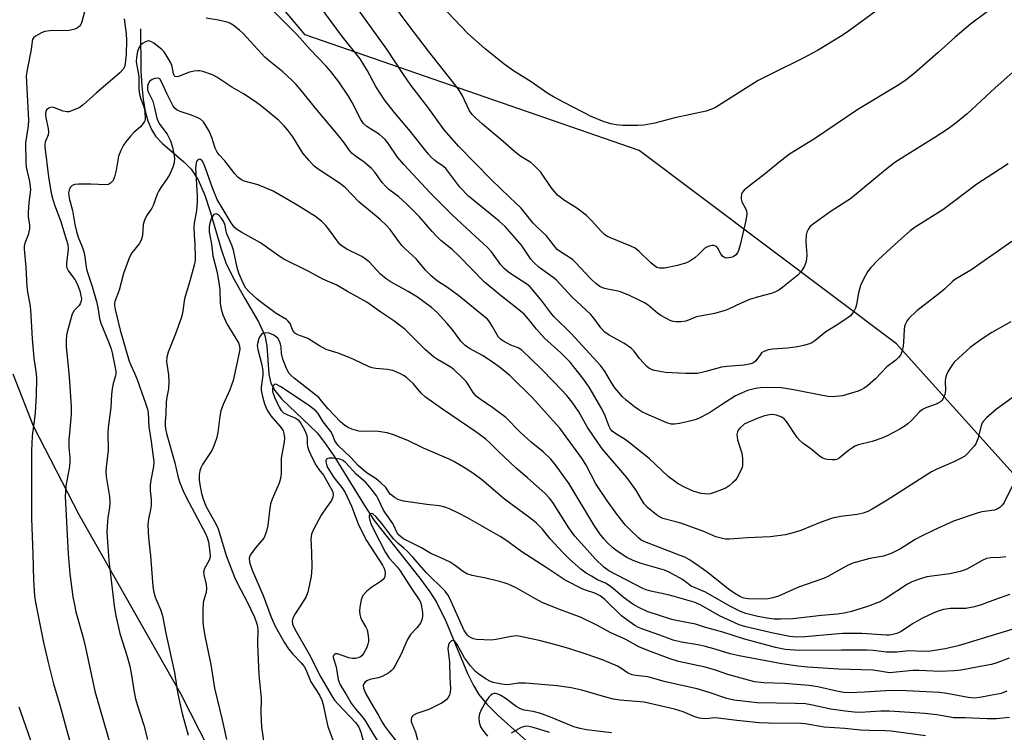
# Model space of a CAD drawing. Units: inches. Extents: x 1267770 to 1273771, y 593448 to 597449.
# Drawn here: x 1270099 to 1270384, y 596066 to 596273 of the extents above; entities that cross this region are included whole.
import ezdxf

# ---------------------------------------------------------------- set-up
doc = ezdxf.new("R2010")
doc.units = ezdxf.units.IN
doc.header["$MEASUREMENT"] = 0
for name, color, linetype in [('HYDRO-Single Line Stream', 4, 'Continuous'), ('NTRL-Farm Land', 3, 'Continuous'), ('Undefined', 1, 'Continuous')]:
    doc.layers.add(name, color=color, linetype=linetype)

msp = doc.modelspace()

# ---------------------------------------------------------------- linework, layer by layer
at = {"layer": 'HYDRO-Single Line Stream'}
msp.add_lwpolyline([(1270133.67, 596270.21), (1270133.77, 596257.99), (1270134.02, 596253.62), (1270134.42, 596249.83), (1270135.04, 596246.36), (1270135.83, 596243.49), (1270136.87, 596240.98), (1270138.06, 596239.05), (1270140.02, 596236.97), (1270146.19, 596231.65), (1270148.4, 596229.44), (1270150.42, 596226.36), (1270152.36, 596221.89), (1270153.89, 596217.21), (1270157.01, 596206.23), (1270158.55, 596202), (1270160.82, 596197.47), (1270163.9, 596191.95), (1270167.91, 596185.15), (1270169.72, 596181.2), (1270170.27, 596178.17), (1270170.88, 596170.01), (1270171.46, 596167.38), (1270172.58, 596165.27), (1270174.6, 596162.77), (1270184.85, 596152.97), (1270187.04, 596150.21), (1270189.7, 596146.34), (1270198.59, 596131.9), (1270201.45, 596127.57), (1270214.68, 596110.84), (1270217.57, 596106.86), (1270219.51, 596103.82), (1270222.18, 596098.32), (1270228.49, 596083.13), (1270230.21, 596079.67), (1270231.81, 596077.03), (1270234.09, 596074.24), (1270237.36, 596070.93), (1270249.96, 596059.69)], dxfattribs=at)
at = {"layer": 'NTRL-Farm Land'}
for points in [[(1270663.3, 596279.45), (1270619.39, 596223.73), (1270533.62, 596159.71), (1270481.05, 596103.88), (1270454.04, 596086.02), (1270423.06, 596100.75), (1270352.85, 596178.8), (1270278.23, 596234.89), (1270181.38, 596268.5), (1270164.87, 596288.17)], [(1270096.6, 596170.09), (1270102.59, 596154.96), (1270115.81, 596129.29), (1270145.27, 596077.34), (1270161.7, 596044.98), (1270168.06, 596029.68), (1270172.39, 596016.4), (1270174.91, 596004.49), (1270175.57, 595993.76), (1270174.83, 595984.44), (1270173.48, 595977.82), (1270171.2, 595969.87), (1270169.17, 595964.72), (1270166.3, 595959.15), (1270162.61, 595953.19), (1270158, 595946.67), (1270146.45, 595932.56), (1270131.22, 595916.32), (1270125.93, 595911.44), (1270121.94, 595908.91), (1270117.18, 595908.68), (1270108.74, 595910.41), (1270101.04, 595913.12), (1270091.97, 595917.98)]]:
    msp.add_lwpolyline(points, dxfattribs=at)
at = {"layer": 'Undefined'}
for points, elevation in [([(1270386.32, 596208.51), (1270374.39, 596200.22), (1270370.03, 596197.57), (1270369.25, 596196.95), (1270366.93, 596194.8), (1270365.59, 596193.66), (1270358.79, 596188.42), (1270356.36, 596186.02), (1270355.85, 596185.35), (1270355.49, 596184.59), (1270355.22, 596183.78), (1270355.06, 596182.95), (1270354.93, 596179.29), (1270354.82, 596178.16), (1270354.44, 596176.49), (1270353.99, 596175.48), (1270353.46, 596174.82), (1270352.64, 596174.02), (1270350.1, 596172.11), (1270346.82, 596168.66), (1270344.44, 596166.63), (1270343.54, 596165.96), (1270342.8, 596165.53), (1270341.72, 596165.09), (1270339.19, 596164.24), (1270337.2, 596163.73), (1270334.29, 596163.44), (1270333.04, 596163.5), (1270331.41, 596163.76), (1270323.63, 596165.32), (1270319.53, 596166.05), (1270315.21, 596166.17), (1270313.3, 596166.05), (1270311.95, 596165.86), (1270309.7, 596165.23), (1270306.24, 596163.67), (1270301.82, 596160.93), (1270298.67, 596158.77), (1270295.28, 596157.05), (1270294.47, 596156.72), (1270293.36, 596156.41), (1270289.96, 596155.68), (1270288.53, 596155.47), (1270287.54, 596155.53), (1270286.25, 596155.91), (1270280.32, 596158.49), (1270279.05, 596159.11), (1270277.84, 596159.81), (1270276.91, 596160.49), (1270274.46, 596162.49), (1270273.42, 596163.46), (1270271.24, 596166), (1270270.17, 596167.64), (1270268.36, 596170.71), (1270267.13, 596172.38), (1270258.53, 596181.78), (1270253.52, 596186.68), (1270252.65, 596187.75), (1270250.08, 596191.23), (1270247.24, 596194.69), (1270246.52, 596195.4), (1270245.64, 596196.1), (1270240.78, 596199.3), (1270239.86, 596199.96), (1270239.09, 596200.65), (1270238.19, 596201.69), (1270235.4, 596205.49), (1270234.2, 596206.89), (1270229.5, 596211.12), (1270224.03, 596216.22), (1270222.03, 596218.28), (1270217.62, 596222.58), (1270209.99, 596230.84), (1270208.23, 596232.98), (1270205.43, 596237.1), (1270204.65, 596238.07), (1270202.93, 596239.53), (1270199.31, 596241.85), (1270198.31, 596242.73), (1270197.55, 596243.85), (1270195.04, 596248.79), (1270193.93, 596250.71), (1270191.22, 596254.81), (1270188.84, 596257.8), (1270187.51, 596259.38), (1270182.91, 596264.24), (1270179.14, 596268.47), (1270169.45, 596278.13)], 596), ([(1270389.95, 596260.66), (1270381.47, 596253.1), (1270373.35, 596245.52), (1270370.2, 596242.93), (1270367.88, 596241.2), (1270364.04, 596238.64), (1270355.26, 596233.26), (1270352.4, 596231.37), (1270349.66, 596229.31), (1270339.5, 596220.92), (1270333.97, 596217.31), (1270328.4, 596213.37), (1270327.79, 596212.75), (1270327.29, 596212.02), (1270326.88, 596211.24), (1270326.64, 596210.43), (1270326.6, 596208.5), (1270326.9, 596204.39), (1270326.65, 596202.68), (1270326.2, 596201.33), (1270325.25, 596199.82), (1270324.3, 596198.69), (1270319.95, 596195.21), (1270318.77, 596194.36), (1270317.56, 596193.76), (1270316.51, 596193.4), (1270312.87, 596192.46), (1270310.21, 596191.62), (1270307.83, 596190.6), (1270304.21, 596188.86), (1270303.16, 596188.43), (1270300.1, 596187.64), (1270294.89, 596186.61), (1270294.07, 596186.34), (1270292.58, 596185.64), (1270291.77, 596185.36), (1270290.35, 596185.18), (1270288.91, 596185.16), (1270288.08, 596185.3), (1270287.29, 596185.59), (1270284.5, 596187.01), (1270283.56, 596187.71), (1270280.84, 596190.05), (1270279.79, 596190.69), (1270278.27, 596191.46), (1270275.44, 596192.81), (1270272.8, 596193.89), (1270271.67, 596194.18), (1270269.05, 596194.66), (1270267.92, 596194.97), (1270266.89, 596195.47), (1270265.72, 596196.28), (1270264.24, 596197.62), (1270259.83, 596202.36), (1270259.01, 596203.14), (1270258.09, 596203.85), (1270255.42, 596205.49), (1270254.53, 596206.19), (1270253.42, 596207.48), (1270251.34, 596210.28), (1270248.9, 596212.49), (1270247.56, 596213.86), (1270244.04, 596218.12), (1270240.65, 596221.31), (1270235.45, 596226.41), (1270225.94, 596236.03), (1270221.73, 596240.93), (1270217.26, 596247.06), (1270212.03, 596253.88), (1270209.94, 596256.91), (1270205.08, 596264.27), (1270194.8, 596278.58)], 600), ([(1270379.24, 596275.26), (1270374.29, 596271.55), (1270369.87, 596267.81), (1270364.97, 596263.36), (1270358.04, 596257.25), (1270355.71, 596255.41), (1270353.53, 596253.94), (1270341.69, 596246.77), (1270329.07, 596238.24), (1270321.88, 596233.84), (1270318.72, 596231.42), (1270314.89, 596228.24), (1270310.25, 596224.67), (1270308.68, 596223.34), (1270308.16, 596222.69), (1270307.94, 596222.18), (1270307.8, 596221.36), (1270307.8, 596220.81), (1270308.01, 596220.04), (1270309.08, 596218.11), (1270309.35, 596217.4), (1270309.44, 596216.44), (1270309.18, 596214.55), (1270307.57, 596207.54), (1270307.08, 596205.89), (1270306.74, 596205.21), (1270306.21, 596204.57), (1270305.55, 596204.07), (1270304.81, 596203.81), (1270303.53, 596203.7), (1270302.84, 596203.93), (1270302.45, 596204.27), (1270301.94, 596204.92), (1270301.09, 596206.55), (1270300.81, 596206.91), (1270300.24, 596207.23), (1270299.8, 596207.33), (1270299.31, 596207.32), (1270298.27, 596207.04), (1270297.3, 596206.54), (1270295.46, 596204.7), (1270294.37, 596203.77), (1270292.99, 596202.77), (1270291.95, 596202.27), (1270289.41, 596201.49), (1270285.62, 596200.79), (1270284.2, 596200.71), (1270283.38, 596200.98), (1270282.71, 596201.42), (1270281.65, 596202.31), (1270278.26, 596205.62), (1270277.13, 596206.54), (1270275.84, 596207.18), (1270269.91, 596209.51), (1270268.9, 596210.03), (1270268.25, 596210.51), (1270267.06, 596211.65), (1270264.58, 596214.52), (1270263, 596216.02), (1270260.18, 596218.18), (1270256.36, 596220.6), (1270255.23, 596221.41), (1270254.6, 596221.96), (1270252.73, 596224.21), (1270249.77, 596228.58), (1270247.73, 596230.67), (1270246.83, 596231.37), (1270243.98, 596233.18), (1270242.78, 596234.05), (1270238.16, 596238.08), (1270232.84, 596242.51), (1270230.86, 596244.29), (1270229.87, 596245.33), (1270229.07, 596246.43), (1270226.92, 596250.99), (1270225.86, 596252.66), (1270217.13, 596263.71), (1270211.57, 596271.03), (1270206.57, 596277.85)], 602), ([(1270347.93, 596276.12), (1270338.97, 596269.5), (1270337.15, 596268.26), (1270330, 596263.94), (1270325.66, 596261.55), (1270316.98, 596257.38), (1270312.79, 596255.2), (1270300.36, 596247.42), (1270299.08, 596246.79), (1270297.72, 596246.36), (1270288.58, 596244.33), (1270282.82, 596242.81), (1270279.66, 596242.25), (1270277.92, 596242.12), (1270273.5, 596242.2), (1270271.6, 596242.35), (1270270.01, 596242.62), (1270268.13, 596243.22), (1270264.38, 596244.8), (1270256.66, 596248.69), (1270253.42, 596250.43), (1270251.75, 596251.46), (1270246.93, 596254.79), (1270241.86, 596257.97), (1270239.07, 596260), (1270233.64, 596264.41), (1270228.59, 596268.83), (1270218.93, 596279.12)], 604), ([(1270117.4, 596275.11), (1270116.69, 596272.27), (1270116.35, 596271.49), (1270115.88, 596270.84), (1270115.44, 596270.51), (1270114.67, 596270.15), (1270112.97, 596269.68), (1270107.35, 596269.6), (1270105.95, 596269.44), (1270105.17, 596269.15), (1270103.91, 596268.5), (1270103.21, 596268.06), (1270102.63, 596267.55), (1270102.39, 596267.13), (1270102.27, 596266.65), (1270102, 596264.17), (1270100.76, 596258.33), (1270100.54, 596256.58), (1270101.17, 596243.7), (1270101.05, 596242.02), (1270100.34, 596237.14), (1270100.38, 596231.42), (1270100.53, 596230.04), (1270101.49, 596225.91), (1270101.76, 596223.57), (1270101.7, 596222.69), (1270101.26, 596219.78), (1270101.05, 596216.86), (1270101.11, 596215.72), (1270101.49, 596213.26), (1270101.47, 596212.13), (1270101.09, 596210.42), (1270100.11, 596207.97), (1270099.96, 596207.11), (1270099.95, 596206.23), (1270100.46, 596201.07), (1270100.68, 596195.46), (1270100.89, 596193.78), (1270101.57, 596190.3), (1270101.8, 596188.69), (1270102.21, 596180.2), (1270102.74, 596174.63), (1270103.41, 596170.09), (1270103.52, 596168.67), (1270103.42, 596164.01), (1270103.13, 596158.82), (1270102.97, 596157.09), (1270102.3, 596152.06), (1270102.11, 596149.77), (1270102.06, 596147.8), (1270102.07, 596128.11), (1270102.47, 596117.9), (1270102.67, 596110.25), (1270102.96, 596105.67), (1270103.18, 596103.71), (1270105.56, 596092.12), (1270106.85, 596086.33), (1270108.44, 596080.11), (1270110.37, 596073.65), (1270114.02, 596060.24)], 596), ([(1270385.26, 596231.07), (1270380.83, 596228.08), (1270376.16, 596225.1), (1270369.38, 596219.96), (1270366.29, 596217.72), (1270358.25, 596212.64), (1270356.88, 596211.56), (1270353.32, 596208.52), (1270347.58, 596203.17), (1270345.46, 596200.94), (1270344.49, 596199.68), (1270343.17, 596197.35), (1270342.45, 596195.74), (1270341.88, 596193.59), (1270341.25, 596190.24), (1270340.95, 596189.15), (1270340.56, 596188.36), (1270339.91, 596187.4), (1270339.52, 596186.96), (1270338.86, 596186.39), (1270335.91, 596184.42), (1270332.41, 596182.3), (1270329.22, 596179.68), (1270328.35, 596179.11), (1270327.63, 596178.78), (1270325.93, 596178.27), (1270324.18, 596177.93), (1270321.23, 596177.57), (1270316.89, 596177.21), (1270315.76, 596177.02), (1270314.44, 596176.56), (1270313.77, 596176.14), (1270313.4, 596175.74), (1270312.13, 596173.9), (1270311.37, 596173.3), (1270310.61, 596172.98), (1270308.68, 596172.62), (1270303.64, 596172.19), (1270302.17, 596171.99), (1270297.6, 596170.72), (1270295.14, 596170.23), (1270294.02, 596170.15), (1270291.74, 596170.17), (1270285.87, 596170.45), (1270282.66, 596171.06), (1270281.83, 596171.31), (1270281.08, 596171.7), (1270280.46, 596172.24), (1270279.5, 596173.26), (1270278.4, 596174.56), (1270276.85, 596176.64), (1270276.01, 596177.44), (1270273.85, 596179), (1270269.54, 596181.29), (1270268.33, 596182.17), (1270267.17, 596183.44), (1270265.45, 596185.86), (1270264.23, 596187.28), (1270258.81, 596192.34), (1270254.22, 596197.32), (1270253.35, 596198.08), (1270249.21, 596201.08), (1270247.76, 596202.35), (1270246.89, 596203.37), (1270244.12, 596207.38), (1270239.39, 596212.81), (1270237.67, 596214.39), (1270228.76, 596221.61), (1270226.28, 596224.27), (1270222.17, 596229.65), (1270221.15, 596230.53), (1270219.5, 596231.57), (1270218.88, 596232.05), (1270217.92, 596232.95), (1270217.17, 596233.81), (1270211.45, 596241.02), (1270207.2, 596245.98), (1270204.39, 596249.62), (1270201.92, 596253.5), (1270199.53, 596257.97), (1270197.34, 596261.5), (1270192.25, 596267.87), (1270185.63, 596276.82)], 598), ([(1270128.89, 596273.1), (1270129.53, 596268.77), (1270129.63, 596266.82), (1270129.51, 596262.73), (1270129.26, 596260.14), (1270129.02, 596259.13), (1270128.64, 596258.49), (1270127.64, 596257.48), (1270120.78, 596251.56), (1270117, 596248.14), (1270115.85, 596247.29), (1270113.7, 596246.37), (1270112.87, 596246.14), (1270112.32, 596246.09), (1270111.23, 596246.34), (1270108.75, 596247.3), (1270108.01, 596247.43), (1270107.54, 596247.4), (1270107.05, 596247.2), (1270106.45, 596246.69), (1270106.21, 596246.24), (1270106.07, 596245.5), (1270106.17, 596244.37), (1270106.9, 596241.28), (1270107.02, 596240.19), (1270106.85, 596239.4), (1270106, 596237.35), (1270105.92, 596236.75), (1270105.94, 596236), (1270106.96, 596227.3), (1270107.77, 596222.51), (1270108.1, 596221.1), (1270108.7, 596219.14), (1270110.59, 596214.26), (1270111.6, 596210.75), (1270112.61, 596207.64), (1270112.73, 596206.24), (1270112.22, 596202.25), (1270112.21, 596201.41), (1270112.31, 596200.87), (1270112.75, 596199.92), (1270114.58, 596197.45), (1270115.3, 596196.23), (1270116.07, 596194.16), (1270116.41, 596192.77), (1270116.52, 596191.96), (1270116.46, 596191.13), (1270116.21, 596190.37), (1270115.89, 596189.94), (1270114.35, 596188.34), (1270113.76, 596187.12), (1270112.37, 596182.15), (1270112.21, 596181.28), (1270112.1, 596179.79), (1270112.12, 596178.01), (1270113.01, 596169.24), (1270113.6, 596160.54), (1270113.54, 596158.41), (1270113.03, 596152.97), (1270112.93, 596150.98), (1270112.92, 596148.71), (1270113.19, 596145.81), (1270113.22, 596144.63), (1270113.04, 596143.21), (1270112, 596137.45), (1270111.83, 596134.54), (1270112.66, 596117.82), (1270113.18, 596112.08), (1270114.06, 596105.39), (1270114.48, 596103.08), (1270114.95, 596101.07), (1270116.97, 596093.82), (1270117.76, 596090.72), (1270120.39, 596078.03), (1270125.48, 596060.63)], 594), ([(1270386.07, 596185.2), (1270380.56, 596182.08), (1270377.47, 596180.07), (1270374.27, 596177.74), (1270370.81, 596174.65), (1270369.57, 596173.44), (1270368.88, 596172.53), (1270367.84, 596170.82), (1270367.33, 596169.81), (1270367.08, 596168.88), (1270367.02, 596168.09), (1270367.04, 596165.26), (1270366.85, 596164.12), (1270366.33, 596162.78), (1270366.01, 596162.34), (1270365.6, 596161.97), (1270364.41, 596161.24), (1270361.4, 596160.27), (1270360.41, 596159.77), (1270359.56, 596159.03), (1270357.18, 596156.57), (1270356.17, 596155.62), (1270355.07, 596154.77), (1270353.81, 596154.03), (1270350.21, 596152.1), (1270348.89, 596151.49), (1270345.83, 596150.5), (1270341.89, 596149.44), (1270340.81, 596149.06), (1270340.09, 596148.65), (1270338.95, 596147.83), (1270336.3, 596145.61), (1270335.58, 596145.22), (1270335.06, 596145.11), (1270334.23, 596145.09), (1270332.82, 596145.23), (1270332, 596145.42), (1270331.49, 596145.63), (1270330.58, 596146.24), (1270328.38, 596148), (1270325.71, 596149.98), (1270324.85, 596150.73), (1270324.09, 596151.59), (1270321.02, 596156.23), (1270320.29, 596157), (1270319.62, 596157.47), (1270318.08, 596158.12), (1270317.54, 596158.24), (1270316.87, 596158.28), (1270316.04, 596158.18), (1270314.65, 596157.86), (1270312.45, 596157.1), (1270309.73, 596155.98), (1270308.7, 596155.44), (1270307.47, 596154.34), (1270306.98, 596153.71), (1270306.76, 596153.24), (1270306.61, 596152.5), (1270306.63, 596151.72), (1270306.81, 596150.9), (1270308.01, 596147.1), (1270308.2, 596145.61), (1270308.26, 596144.12), (1270308.18, 596143.25), (1270307.92, 596142.43), (1270306.57, 596139.81), (1270306.06, 596139.12), (1270305.46, 596138.53), (1270304.39, 596137.62), (1270303.47, 596136.99), (1270302.44, 596136.51), (1270299.99, 596135.64), (1270298.89, 596135.31), (1270298.06, 596135.19), (1270297.26, 596135.22), (1270296.19, 596135.37), (1270293.91, 596136.02), (1270291.56, 596137.06), (1270289.53, 596138.21), (1270286.65, 596140.26), (1270281.21, 596145.38), (1270275.8, 596149.79), (1270274.19, 596151.03), (1270271.5, 596152.68), (1270270.43, 596153.49), (1270269.95, 596154.08), (1270269.56, 596154.76), (1270268.39, 596157.86), (1270267.41, 596159.97), (1270263.78, 596166.2), (1270262.22, 596168.45), (1270259.36, 596172.16), (1270258.25, 596173.45), (1270255.52, 596176.15), (1270250.82, 596180.46), (1270248.49, 596183.06), (1270246.17, 596186), (1270244.87, 596187.44), (1270242.43, 596189.46), (1270237.85, 596193), (1270233.31, 596196.79), (1270226.11, 596204.24), (1270224.01, 596206.13), (1270220.77, 596208.8), (1270219.55, 596209.91), (1270218.19, 596211.4), (1270214.61, 596215.63), (1270210.83, 596219.43), (1270208.54, 596221.5), (1270205.69, 596223.61), (1270204.76, 596224.42), (1270203.77, 596225.6), (1270201.59, 596228.61), (1270200.66, 596229.67), (1270198.5, 596231.53), (1270195.97, 596233.22), (1270195.01, 596234.01), (1270194.36, 596234.79), (1270192.54, 596237.42), (1270191.44, 596238.81), (1270184.37, 596247.17), (1270180.43, 596252.15), (1270178.78, 596254.06), (1270177.55, 596255.31), (1270174.94, 596257.76), (1270171.09, 596260.81), (1270169.73, 596261.97), (1270163.47, 596268.87), (1270162.38, 596269.83), (1270160.52, 596271.23), (1270159.54, 596271.82), (1270158.76, 596272.11), (1270156.31, 596272.7), (1270152.68, 596273.31)], 594), ([(1270386.39, 596163.15), (1270381.88, 596159.8), (1270379, 596157.34), (1270378.03, 596156.3), (1270377.76, 596155.84), (1270377.46, 596155.02), (1270376.5, 596151.27), (1270375.85, 596149.78), (1270375.39, 596149.09), (1270374.47, 596148), (1270373.5, 596146.95), (1270372.66, 596146.2), (1270371.65, 596145.58), (1270369.51, 596144.53), (1270364.34, 596142.32), (1270363.02, 596141.67), (1270350.15, 596133.42), (1270345.83, 596130.8), (1270344.53, 596130.12), (1270343.17, 596129.67), (1270341.5, 596129.27), (1270336.76, 596128.71), (1270334.34, 596128.22), (1270330.73, 596126.96), (1270325.1, 596124.67), (1270323.21, 596124.03), (1270320.71, 596123.41), (1270316.29, 596122.82), (1270309.7, 596122.51), (1270304.46, 596122.15), (1270303.32, 596122.15), (1270302.45, 596122.29), (1270300.46, 596122.83), (1270296.99, 596124.3), (1270290.33, 596126.74), (1270288.94, 596127.16), (1270285.17, 596128.1), (1270284.17, 596128.57), (1270283.3, 596129.17), (1270280.69, 596131.34), (1270279.72, 596132.41), (1270278.89, 596133.61), (1270277.26, 596136.44), (1270274.65, 596140.04), (1270267.67, 596148.25), (1270266.45, 596149.83), (1270263.17, 596154.73), (1270260.74, 596159.04), (1270258.84, 596161.89), (1270257.24, 596163.81), (1270253.75, 596167.53), (1270249.64, 596171.75), (1270244.24, 596176.96), (1270243.18, 596177.61), (1270241.06, 596178.45), (1270239.99, 596178.96), (1270238.72, 596179.68), (1270238.05, 596180.18), (1270237.52, 596180.73), (1270237.05, 596181.4), (1270235.67, 596183.93), (1270234.93, 596185.1), (1270234.25, 596185.91), (1270233.45, 596186.67), (1270225.98, 596192.76), (1270222.69, 596195.11), (1270219.78, 596196.97), (1270217.97, 596198.51), (1270216.29, 596200.19), (1270213.57, 596203.47), (1270210.4, 596206.35), (1270209.45, 596207.35), (1270208.56, 596208.46), (1270206.03, 596212), (1270205.03, 596213.17), (1270203.2, 596214.83), (1270196.98, 596220.05), (1270193, 596224.15), (1270191.35, 596225.4), (1270185.19, 596229.49), (1270184.04, 596230.4), (1270182.45, 596232.09), (1270180.77, 596234.09), (1270177.79, 596238.88), (1270176.43, 596240.81), (1270175.3, 596242.1), (1270173.71, 596243.72), (1270168.87, 596247.68), (1270166.96, 596249.08), (1270163.53, 596251.35), (1270160.14, 596253.28), (1270155.81, 596256.14), (1270154.53, 596256.82), (1270151.73, 596257.8), (1270150.87, 596257.99), (1270150.31, 596258.03), (1270149.21, 596257.9), (1270147.83, 596257.59), (1270144.67, 596256.4), (1270144.19, 596256.32), (1270143.75, 596256.41), (1270143.41, 596256.7), (1270143.2, 596257.11), (1270142.88, 596259.27), (1270142.48, 596260.31), (1270141.05, 596262.79), (1270140.42, 596263.64), (1270139.86, 596264.22), (1270137.56, 596266.02), (1270136.84, 596266.46), (1270136.36, 596266.66), (1270135.87, 596266.69), (1270135.14, 596266.47), (1270134.42, 596266.08), (1270133.78, 596265.57), (1270133.16, 596264.66), (1270132.76, 596263.62), (1270132.5, 596261.98), (1270132.44, 596260.6), (1270133.17, 596256.36), (1270133.2, 596252.72), (1270133.36, 596251.29), (1270133.64, 596250.17), (1270134.64, 596247.58), (1270134.89, 596246.25), (1270135.06, 596244.16), (1270135, 596243.73), (1270134.8, 596243.27), (1270134.37, 596242.61), (1270133.66, 596241.78), (1270131.75, 596240.09), (1270130.72, 596239.03), (1270129.38, 596237.44), (1270128.72, 596236.47), (1270127.95, 596234.88), (1270127.32, 596233.23), (1270126.64, 596229.16), (1270126.15, 596227.25), (1270125.7, 596226.23), (1270124.99, 596225.38), (1270124.42, 596225.04), (1270123.68, 596224.89), (1270119.24, 596225.13), (1270115.71, 596225.14), (1270114.59, 596225.03), (1270113.87, 596224.72), (1270113.31, 596224.13), (1270112.95, 596223.4), (1270112.83, 596222.64), (1270112.97, 596221.02), (1270113.9, 596217.44), (1270114.63, 596213.38), (1270115.08, 596211.37), (1270115.57, 596209.79), (1270116.75, 596206.95), (1270117.23, 596205.54), (1270117.42, 596204.59), (1270117.99, 596200.49), (1270118.47, 596198.87), (1270119.67, 596195.48), (1270120.95, 596191.06), (1270121.33, 596189.34), (1270121.74, 596186.18), (1270122.2, 596184.81), (1270124.4, 596179.42), (1270125.14, 596177.39), (1270125.47, 596176.14), (1270126.48, 596170.9), (1270126.49, 596170.05), (1270126.4, 596169.5), (1270125.75, 596167.31), (1270125.45, 596165.71), (1270125.28, 596164.06), (1270125.09, 596160.32), (1270124.28, 596154.56), (1270124.2, 596152.97), (1270124.26, 596147.96), (1270123.68, 596142.98), (1270123.59, 596141.56), (1270123.69, 596140.26), (1270124.67, 596134.47), (1270124.81, 596132.82), (1270124.68, 596131.23), (1270124.2, 596128.41), (1270124.07, 596127.26), (1270123.93, 596124.38), (1270123.97, 596122.66), (1270124.48, 596115.88), (1270126, 596102.8), (1270126.42, 596100.33), (1270127.72, 596094.73), (1270129.82, 596088.05), (1270130.53, 596085.22), (1270130.93, 596083.22), (1270131.8, 596077.76), (1270132.24, 596075.8), (1270132.71, 596074.11), (1270134.62, 596068.12), (1270135.73, 596063.97)], 592), ([(1270387.02, 596138.62), (1270384.11, 596132.78), (1270383.62, 596132.04), (1270382.8, 596131.26), (1270382.09, 596130.79), (1270381.33, 596130.51), (1270377.61, 596130.02), (1270376.26, 596129.7), (1270369.4, 596127.3), (1270363.69, 596124.77), (1270360.08, 596122.98), (1270358.28, 596121.98), (1270354.02, 596119.27), (1270351.36, 596117.93), (1270349.06, 596117.15), (1270345.12, 596116.52), (1270340.23, 596115.19), (1270338.63, 596114.45), (1270332.98, 596111.32), (1270331.67, 596110.68), (1270324.5, 596108.23), (1270318.66, 596105.57), (1270317.05, 596105.05), (1270315.68, 596104.76), (1270314.6, 596104.71), (1270309.94, 596104.81), (1270308.64, 596105.01), (1270307.69, 596105.37), (1270306.46, 596106.08), (1270304.57, 596107.35), (1270297.89, 596112.64), (1270294.31, 596115.18), (1270292.87, 596116.12), (1270291.48, 596116.85), (1270290.17, 596117.42), (1270279.89, 596121.33), (1270278.88, 596121.86), (1270278.03, 596122.49), (1270275.44, 596124.98), (1270274.31, 596126.22), (1270271.76, 596129.41), (1270269.06, 596133.11), (1270265.74, 596138.14), (1270262.92, 596143.56), (1270261.87, 596145.33), (1270258.2, 596150.4), (1270255.24, 596154.28), (1270253.45, 596156.39), (1270247.19, 596163.24), (1270240.81, 596169.47), (1270237.64, 596172.16), (1270234.8, 596174.16), (1270232.85, 596175.41), (1270229.02, 596177.4), (1270227.79, 596178.28), (1270226.59, 596179.59), (1270224.23, 596182.73), (1270222.59, 596184.65), (1270219.68, 596187.86), (1270218.06, 596189.38), (1270213.95, 596192.29), (1270211.27, 596194.01), (1270209.77, 596194.89), (1270206.38, 596196.67), (1270204.87, 596197.61), (1270203.23, 596199.03), (1270199.93, 596202.58), (1270198.84, 596203.51), (1270197.85, 596204.1), (1270193.5, 596206.25), (1270192.1, 596207.13), (1270191.56, 596207.62), (1270191, 596208.27), (1270188.5, 596211.77), (1270187.45, 596213.09), (1270186.25, 596214.25), (1270184.37, 596215.73), (1270178.79, 596219.21), (1270172.14, 596223.13), (1270167.76, 596224.92), (1270163.73, 596226.03), (1270162.94, 596226.41), (1270161.97, 596227.05), (1270160.97, 596228.1), (1270158.16, 596231.87), (1270156.49, 596233.61), (1270155.85, 596234.44), (1270155.31, 596235.58), (1270154.31, 596238.64), (1270153.55, 596240.47), (1270152.75, 596242), (1270151.89, 596243.18), (1270151.05, 596243.97), (1270150.32, 596244.42), (1270148.42, 596245.17), (1270145.17, 596246.19), (1270144.26, 596246.63), (1270143.67, 596247.06), (1270143.15, 596247.73), (1270142.72, 596248.49), (1270141.31, 596251.42), (1270139.8, 596254.83), (1270139.25, 596255.65), (1270139.08, 596255.78), (1270138.63, 596255.9), (1270137.86, 596255.83), (1270137.09, 596255.55), (1270136.32, 596254.91), (1270135.9, 596254.29), (1270135.69, 596253.58), (1270135.67, 596252.83), (1270135.8, 596252.16), (1270136.89, 596250), (1270137.2, 596249.2), (1270137.74, 596247.26), (1270138.41, 596244.32), (1270138.77, 596243.29), (1270139.28, 596242.42), (1270141.42, 596239.63), (1270142.37, 596237.71), (1270142.93, 596235.82), (1270143.36, 596233.86), (1270143.51, 596232.7), (1270143.43, 596231.34), (1270143.07, 596230.04), (1270142.18, 596228.06), (1270141.24, 596226.44), (1270139.57, 596224.17), (1270138.96, 596223.23), (1270138.5, 596222.19), (1270137.34, 596218.9), (1270136.92, 596218.14), (1270135.42, 596215.96), (1270134.8, 596214.7), (1270134.4, 596213.38), (1270134.2, 596210.27), (1270133.99, 596209.13), (1270133.68, 596208.45), (1270133.27, 596207.81), (1270131.12, 596205.2), (1270130.46, 596203.92), (1270128.75, 596199.24), (1270127.45, 596194.35), (1270126.21, 596191.05), (1270126.1, 596190.49), (1270126.09, 596189.89), (1270126.29, 596188.79), (1270127.76, 596182.74), (1270130.37, 596173.77), (1270130.83, 596172.58), (1270131.93, 596170.31), (1270132.66, 596168.42), (1270134.02, 596164.54), (1270135.16, 596161.57), (1270135.66, 596159.88), (1270135.9, 596158.74), (1270136.05, 596154.68), (1270136.75, 596150.48), (1270137.54, 596144.57), (1270137.44, 596143.18), (1270136.67, 596139.23), (1270136.48, 596137.83), (1270136.48, 596136.19), (1270136.79, 596133.58), (1270136.75, 596131.88), (1270136.57, 596130.75), (1270135.94, 596127.96), (1270135.79, 596126.29), (1270136, 596122.48), (1270136.54, 596117.31), (1270137.21, 596108.47), (1270137.46, 596107.11), (1270137.95, 596105.25), (1270138.36, 596104.16), (1270139.45, 596101.72), (1270140.02, 596099.86), (1270141.07, 596094.32), (1270143.5, 596083.41), (1270144.42, 596077.68), (1270145.08, 596074.52), (1270145.77, 596071.48), (1270147.45, 596065.26)], 590), ([(1270384.54, 596116.99), (1270382.89, 596116.8), (1270380.21, 596116.73), (1270378.93, 596116.49), (1270377.9, 596116.01), (1270373.25, 596113.45), (1270372.45, 596113.09), (1270371.37, 596112.74), (1270368.32, 596112.04), (1270361.72, 596111.18), (1270359.51, 596110.54), (1270357.33, 596109.73), (1270356.04, 596109.1), (1270349.55, 596104.81), (1270348.05, 596103.94), (1270344.45, 596102.56), (1270339.84, 596101.1), (1270338.21, 596100.7), (1270335.75, 596100.37), (1270331.11, 596100), (1270322.82, 596098.98), (1270319.36, 596098.86), (1270317.35, 596098.94), (1270315.39, 596099.2), (1270312.66, 596099.7), (1270309.21, 596100.5), (1270307.67, 596101.1), (1270304.75, 596102.61), (1270297.53, 596106.74), (1270293.34, 596108.5), (1270290.81, 596110.42), (1270286.98, 596112.55), (1270285.62, 596113.08), (1270278.83, 596115.07), (1270276.49, 596115.88), (1270274.64, 596116.82), (1270271.88, 596118.62), (1270270.59, 596119.63), (1270268.98, 596121.15), (1270268.04, 596122.17), (1270266.85, 596123.69), (1270265.15, 596126.29), (1270257.97, 596138.16), (1270253.98, 596143.65), (1270252.61, 596145.37), (1270250.39, 596147.49), (1270246.99, 596150.27), (1270243.76, 596153.12), (1270239.62, 596157.38), (1270235.82, 596160.24), (1270232.12, 596162.72), (1270231.03, 596163.61), (1270230.11, 596164.63), (1270228.7, 596166.98), (1270228.05, 596167.89), (1270226.87, 596169.14), (1270224.56, 596171.31), (1270223.41, 596172.15), (1270219.8, 596174.22), (1270218.66, 596175.01), (1270216.28, 596177.01), (1270211.89, 596181.55), (1270210.37, 596182.91), (1270207.16, 596185.44), (1270203.34, 596188), (1270199.3, 596190.87), (1270193.68, 596194.01), (1270190.55, 596195.86), (1270186.5, 596197.58), (1270182.5, 596199.76), (1270175.05, 596203.5), (1270173.46, 596204.5), (1270168.47, 596208.09), (1270163, 596211.11), (1270161.78, 596211.91), (1270160.96, 596212.59), (1270160.41, 596213.21), (1270159.94, 596213.92), (1270155.87, 596220.64), (1270154.63, 596223.73), (1270152.56, 596229.79), (1270151.96, 596231.25), (1270151.54, 596231.89), (1270151.07, 596232.33), (1270150.73, 596232.37), (1270150.21, 596232.06), (1270149.94, 596231.7), (1270149.76, 596231.22), (1270149.62, 596229.84), (1270150.12, 596221.69), (1270150.13, 596219.73), (1270149.87, 596217.49), (1270149.26, 596213.85), (1270149.16, 596212.43), (1270149.19, 596210.44), (1270149.46, 596207.59), (1270149.53, 596203.83), (1270149.48, 596203), (1270149.19, 596201.6), (1270148.09, 596197.41), (1270146.46, 596191.9), (1270145.8, 596187.69), (1270145.49, 596186.27), (1270143.83, 596181.71), (1270141.69, 596176.33), (1270141.27, 596174.95), (1270141.22, 596173.53), (1270141.83, 596169.78), (1270141.89, 596167.76), (1270141.76, 596165.75), (1270141.29, 596163.32), (1270141.12, 596161.94), (1270141.05, 596158.47), (1270140.84, 596156.21), (1270140.82, 596155.21), (1270140.92, 596154.14), (1270141.22, 596152.76), (1270143.61, 596144.26), (1270144.61, 596140.04), (1270145.09, 596138.46), (1270146.08, 596136.09), (1270147.02, 596134.1), (1270152.56, 596123.76), (1270153.02, 596122.6), (1270153.34, 596121.29), (1270153.77, 596118.37), (1270153.82, 596116.93), (1270153.7, 596116.35), (1270153.49, 596115.84), (1270152.25, 596113.59), (1270151.98, 596112.54), (1270152, 596111.72), (1270152.69, 596108.95), (1270152.8, 596107.82), (1270152.67, 596106.67), (1270151.98, 596104.19), (1270151.82, 596103.35), (1270151.72, 596101.61), (1270151.72, 596098.42), (1270151.86, 596096.99), (1270152.41, 596093.6), (1270154.03, 596085.71), (1270155.08, 596078.86), (1270157.34, 596069.73), (1270158.65, 596063.94)], 588), ([(1270385.71, 596106.05), (1270382.32, 596104.92), (1270377.38, 596103.04), (1270375.46, 596102.48), (1270373, 596102.02), (1270369.6, 596102.04), (1270368.51, 596101.98), (1270366.55, 596101.67), (1270365.22, 596101.33), (1270363.68, 596100.73), (1270360.22, 596099.1), (1270357.51, 596097.51), (1270354.2, 596095.36), (1270352.93, 596094.76), (1270351.86, 596094.44), (1270350.76, 596094.25), (1270349.94, 596094.21), (1270342.83, 596094.73), (1270337.33, 596094.7), (1270335, 596094.57), (1270326.43, 596093.79), (1270323.91, 596093.67), (1270321.92, 596093.87), (1270317.16, 596094.86), (1270309.16, 596096.67), (1270307.28, 596097.24), (1270301.58, 596099.86), (1270296.35, 596102.85), (1270294.47, 596103.7), (1270287.09, 596105.89), (1270281.69, 596107.02), (1270280.33, 596107.39), (1270279.37, 596107.8), (1270269.49, 596112.91), (1270268.03, 596114), (1270265.55, 596116.27), (1270262.42, 596119.92), (1270259.64, 596122.99), (1270257.9, 596125.42), (1270253.27, 596132.72), (1270252.24, 596134.02), (1270250.92, 596135.45), (1270245.84, 596139.92), (1270242.55, 596142.68), (1270237.35, 596147.64), (1270235.03, 596149.98), (1270233.8, 596151.09), (1270230.93, 596153.22), (1270221.22, 596159.83), (1270216.31, 596163.32), (1270215.04, 596164.47), (1270212.68, 596167.28), (1270210.8, 596169.07), (1270210.1, 596169.54), (1270208.88, 596170.2), (1270206.86, 596171.04), (1270205.29, 596171.36), (1270201.86, 596171.66), (1270200.8, 596171.87), (1270200, 596172.14), (1270195.53, 596174.23), (1270193.68, 596175.01), (1270191.01, 596176.04), (1270187.5, 596177.19), (1270185.58, 596178.22), (1270182.19, 596180.34), (1270181.41, 596180.67), (1270179.3, 596181.38), (1270178.39, 596181.88), (1270177.82, 596182.62), (1270177.02, 596184.65), (1270176.51, 596185.4), (1270175.96, 596185.83), (1270173.01, 596187.59), (1270168.49, 596190.96), (1270167.36, 596191.89), (1270165.08, 596193.99), (1270164.2, 596194.96), (1270163.4, 596196.44), (1270162.21, 596199.34), (1270161.74, 596200.97), (1270160.63, 596205.96), (1270160.12, 596207.42), (1270158.71, 596210.72), (1270158.48, 596211.5), (1270158.17, 596213.11), (1270157.79, 596214.17), (1270157.08, 596215.39), (1270156.27, 596216.19), (1270155.6, 596216.5), (1270155.19, 596216.44), (1270154.83, 596216.22), (1270154.3, 596215.39), (1270153.78, 596213.83), (1270153.6, 596212.75), (1270153.61, 596211.32), (1270153.75, 596210.19), (1270154.25, 596207.72), (1270154.62, 596204.29), (1270155.86, 596199.51), (1270156.4, 596196.46), (1270156.63, 596194.5), (1270156.8, 596190.51), (1270157.03, 596188.88), (1270157.54, 596187.25), (1270158.73, 596184.58), (1270162.07, 596179.1), (1270162.38, 596178.08), (1270162.43, 596177.27), (1270162.12, 596175.35), (1270160.51, 596168.19), (1270159.54, 596165.42), (1270157.6, 596161.18), (1270156.99, 596159.35), (1270156.68, 596157.69), (1270156.13, 596153.03), (1270155.73, 596151.35), (1270154.95, 596149.18), (1270154.39, 596147.87), (1270151.69, 596143.76), (1270151.14, 596142.77), (1270150.85, 596141.97), (1270150.67, 596140.82), (1270150.64, 596139.35), (1270150.83, 596137.93), (1270151.34, 596135.39), (1270151.81, 596133.77), (1270152.64, 596131.72), (1270155.49, 596126.54), (1270156.17, 596125.07), (1270156.89, 596122.87), (1270158.47, 596117.42), (1270160.92, 596111.11), (1270161.91, 596109.02), (1270164.64, 596103.92), (1270166.7, 596099.52), (1270167.44, 596097.58), (1270167.62, 596096.72), (1270167.68, 596095.92), (1270167.56, 596091.73), (1270168.02, 596082.72), (1270168.66, 596076), (1270168.6, 596071.59), (1270168.72, 596067.6), (1270169.61, 596061.7)], 586), ([(1270388.58, 596096.61), (1270370.77, 596091.16), (1270366.96, 596090.3), (1270362.71, 596089.65), (1270360.63, 596089.56), (1270356.48, 596089.66), (1270352.98, 596089.35), (1270351.34, 596089.28), (1270349.93, 596089.36), (1270346.15, 596089.81), (1270344.3, 596089.89), (1270337.07, 596089.92), (1270324.68, 596089.76), (1270320.61, 596090.1), (1270317.79, 596090.69), (1270308.47, 596093.23), (1270302.56, 596095.15), (1270297.25, 596096.59), (1270294.56, 596097.47), (1270289.03, 596098.49), (1270287.77, 596098.79), (1270280.62, 596101.17), (1270278.17, 596102.27), (1270276.41, 596103.28), (1270273.6, 596105.32), (1270270.7, 596107.79), (1270269.58, 596108.63), (1270268.48, 596109.3), (1270266.22, 596110.34), (1270264.41, 596111.33), (1270262.92, 596112.26), (1270261.33, 596113.44), (1270257.99, 596116.42), (1270256.08, 596118.28), (1270252.48, 596122.25), (1270250.17, 596125.15), (1270248.52, 596126.73), (1270246.95, 596128.01), (1270239.17, 596133.75), (1270232.51, 596139.45), (1270229.71, 596141.44), (1270227.8, 596142.7), (1270224.48, 596144.66), (1270223.18, 596145.35), (1270215.72, 596148.48), (1270211.22, 596150.74), (1270207.02, 596152.39), (1270205.22, 596152.95), (1270202.6, 596153.34), (1270201.15, 596153.44), (1270198.08, 596153.36), (1270197, 596153.48), (1270194.9, 596154.04), (1270193.85, 596154.5), (1270192.92, 596155.06), (1270191.7, 596156.14), (1270188.1, 596159.94), (1270186.92, 596161.24), (1270185.34, 596163.18), (1270178.22, 596168.8), (1270177.36, 596169.57), (1270176.8, 596170.21), (1270175.96, 596171.66), (1270174.96, 596174.32), (1270174.54, 596175.97), (1270174.42, 596177.9), (1270174.27, 596178.72), (1270173.91, 596179.75), (1270173.46, 596180.42), (1270172.3, 596181.3), (1270170.96, 596181.92), (1270169.85, 596182.03), (1270169.33, 596181.93), (1270168.88, 596181.68), (1270168.36, 596181.05), (1270167.98, 596180.31), (1270167.65, 596179.32), (1270167.52, 596178.31), (1270167.66, 596177.19), (1270168.8, 596172.75), (1270169.12, 596170.93), (1270169.1, 596169.67), (1270168.63, 596166.23), (1270168.67, 596165.36), (1270168.94, 596163.9), (1270169.6, 596161.36), (1270170.43, 596159.5), (1270171.47, 596157.87), (1270174.02, 596154.95), (1270174.73, 596154.03), (1270174.99, 596153.56), (1270175.25, 596152.82), (1270175.41, 596151.51), (1270175.28, 596150.39), (1270174.48, 596145.63), (1270174.41, 596144.5), (1270174.43, 596141.06), (1270174.3, 596139.74), (1270173.91, 596138.4), (1270171.86, 596133.68), (1270171.39, 596132.38), (1270171.04, 596130.36), (1270170.59, 596126.07), (1270170.2, 596124.43), (1270169.76, 596123.11), (1270169.38, 596122.39), (1270166.98, 596119.59), (1270165.5, 596117.47), (1270165.28, 596116.98), (1270165.18, 596116.47), (1270165.29, 596115.43), (1270166.07, 596113.12), (1270169.23, 596105.75), (1270171.51, 596099.52), (1270172.75, 596096.88), (1270175.35, 596092.27), (1270176.62, 596090.32), (1270177.87, 596088.74), (1270180.3, 596086.24), (1270181.17, 596085.16), (1270181.62, 596084.29), (1270183.07, 596080.76), (1270185.59, 596076.82), (1270186.29, 596075.44), (1270186.66, 596074.09), (1270187.37, 596070.33), (1270187.98, 596067.78), (1270189.57, 596063.62)], 584), ([(1270385.57, 596087.61), (1270381.98, 596086.26), (1270380.38, 596085.77), (1270376.7, 596085.02), (1270371.59, 596084.12), (1270369.63, 596083.9), (1270365.64, 596083.73), (1270359.38, 596084.01), (1270357.62, 596084.02), (1270350.82, 596083.31), (1270347.95, 596083.83), (1270346.04, 596084.05), (1270336.06, 596084.43), (1270327.14, 596084.96), (1270324.28, 596085.25), (1270319.64, 596085.91), (1270307.21, 596088.21), (1270304.68, 596088.86), (1270300.6, 596090.11), (1270297.14, 596091.06), (1270295.23, 596091.46), (1270290.52, 596092.18), (1270288.16, 596092.78), (1270284.28, 596094.28), (1270279.03, 596096.11), (1270278.07, 596096.51), (1270277.03, 596097.07), (1270274.69, 596098.66), (1270273.13, 596099.85), (1270268.28, 596104.63), (1270266.96, 596105.7), (1270265.45, 596106.41), (1270262.96, 596107.17), (1270261.96, 596107.57), (1270256.79, 596110.23), (1270251.31, 596113.88), (1270244.28, 596118.42), (1270239.86, 596121.66), (1270237.97, 596122.92), (1270228.47, 596128.3), (1270225.88, 596129.67), (1270223.24, 596130.96), (1270221.65, 596131.47), (1270220.26, 596131.74), (1270216.73, 596132.16), (1270209.96, 596133.17), (1270208.56, 596133.56), (1270207.36, 596134.2), (1270206.69, 596134.66), (1270206.09, 596135.2), (1270204.77, 596137.08), (1270203.39, 596138.49), (1270202.03, 596139.61), (1270199.4, 596141.27), (1270198.33, 596142.09), (1270196.92, 596143.44), (1270194.56, 596145.92), (1270190.98, 596149.31), (1270190.05, 596150.61), (1270189.29, 596152.49), (1270188.82, 596153.37), (1270186.59, 596156.18), (1270185.18, 596158.54), (1270184.47, 596159.38), (1270182.41, 596160.97), (1270174.34, 596166.34), (1270173.14, 596166.98), (1270172.72, 596167.06), (1270172.38, 596166.93), (1270172.13, 596166.56), (1270171.92, 596165.8), (1270171.9, 596165.17), (1270171.99, 596164.65), (1270172.48, 596163.31), (1270173.88, 596160.45), (1270174.48, 596159.48), (1270175.17, 596158.79), (1270176.07, 596158.29), (1270178.71, 596157.25), (1270179.37, 596156.76), (1270180.06, 596155.85), (1270181.19, 596153.8), (1270181.76, 596152.5), (1270181.98, 596151.54), (1270182.01, 596149.76), (1270182.13, 596148.96), (1270182.49, 596147.89), (1270183.54, 596145.52), (1270184.56, 596143.48), (1270185.35, 596142.36), (1270186.68, 596140.73), (1270188.89, 596136.95), (1270189.32, 596136.01), (1270189.54, 596135.03), (1270189.45, 596134.28), (1270189.09, 596133.32), (1270187.51, 596131.25), (1270186.09, 596129.03), (1270183.96, 596125.15), (1270183.26, 596123.55), (1270183.13, 596122.91), (1270183.1, 596122.07), (1270183.26, 596118.33), (1270183.3, 596113.89), (1270183.11, 596111.24), (1270182.81, 596109.53), (1270182.14, 596106.71), (1270181.59, 596105.3), (1270180.84, 596104.01), (1270178.54, 596100.48), (1270177.86, 596099.19), (1270177.64, 596098.4), (1270177.73, 596097.42), (1270178.39, 596095.97), (1270182.6, 596088.73), (1270185.92, 596082.06), (1270189.23, 596076.41), (1270189.95, 596075.37), (1270190.85, 596074.29), (1270196.08, 596068.79), (1270196.99, 596067.57), (1270197.56, 596066.1), (1270199.02, 596060.67)], 582), ([(1270384.87, 596077.97), (1270383.26, 596077.3), (1270380.08, 596076.76), (1270377.07, 596076.14), (1270375.37, 596076.01), (1270373.62, 596076.18), (1270367.48, 596077.28), (1270365.35, 596077.57), (1270355.69, 596078.08), (1270352.42, 596078.19), (1270349.77, 596078.14), (1270343.6, 596077.68), (1270339.28, 596077.54), (1270337.61, 596077.59), (1270335.96, 596077.86), (1270330.06, 596079.24), (1270327.45, 596079.62), (1270320.51, 596080.26), (1270314.42, 596080.38), (1270311.66, 596080.73), (1270303.98, 596082.87), (1270300.36, 596084.08), (1270297.37, 596084.96), (1270289.65, 596086.64), (1270286.96, 596087.45), (1270280.81, 596089.82), (1270278.2, 596090.91), (1270274.39, 596092.97), (1270269.86, 596094.99), (1270266.15, 596097.07), (1270261.42, 596099.4), (1270255.47, 596101.58), (1270250.34, 596103.64), (1270247.99, 596104.86), (1270242.62, 596107.96), (1270240.25, 596109.08), (1270239.16, 596109.48), (1270237.76, 596109.86), (1270233.8, 596110.8), (1270229.88, 596111.55), (1270228.31, 596112.07), (1270227.35, 596112.62), (1270224.64, 596114.69), (1270223.42, 596115.47), (1270220.58, 596116.83), (1270217.81, 596117.93), (1270215.14, 596119.61), (1270209.95, 596122.2), (1270209.01, 596122.84), (1270208.33, 596123.59), (1270206.84, 596126.65), (1270204.67, 596129.62), (1270204.11, 596130.51), (1270202.6, 596133.84), (1270202.19, 596134.57), (1270200.56, 596136.74), (1270199.06, 596138.5), (1270196.17, 596140.99), (1270193.25, 596144.25), (1270192.45, 596144.94), (1270191.49, 596145.33), (1270189.54, 596145.6), (1270188.44, 596145.58), (1270187.95, 596145.48), (1270187.57, 596145.3), (1270187.37, 596144.98), (1270187.36, 596144.53), (1270187.57, 596143.74), (1270187.92, 596142.95), (1270189.74, 596140.05), (1270192.04, 596137.12), (1270192.97, 596135.67), (1270194.88, 596131.66), (1270196.8, 596126.52), (1270197.71, 596124.49), (1270199.21, 596121.77), (1270203.85, 596114.6), (1270204.41, 596113.43), (1270204.65, 596112.38), (1270204.54, 596111.32), (1270204.35, 596110.83), (1270204.04, 596110.41), (1270203.14, 596109.71), (1270200.77, 596108.23), (1270199.28, 596107), (1270198.18, 596105.78), (1270197.93, 596105.31), (1270197.67, 596104.55), (1270197.26, 596102.39), (1270197.21, 596101.29), (1270197.28, 596100.21), (1270197.46, 596099.43), (1270197.75, 596098.69), (1270199.01, 596096.53), (1270199.35, 596095.79), (1270199.59, 596094.69), (1270199.73, 596093.28), (1270199.74, 596092.44), (1270199.61, 596091.6), (1270199.17, 596090.51), (1270198.33, 596088.93), (1270197.83, 596088.25), (1270197.42, 596087.93), (1270196.74, 596087.65), (1270195.99, 596087.52), (1270195.16, 596087.51), (1270194.09, 596087.68), (1270190.75, 596088.87), (1270190.08, 596088.82), (1270189.61, 596088.4), (1270189.54, 596088.2), (1270189.54, 596087.79), (1270190.44, 596085.05), (1270190.99, 596081.37), (1270191.23, 596080.58), (1270191.57, 596079.83), (1270193.25, 596077.2), (1270194.79, 596074.5), (1270195.89, 596072.98), (1270197.68, 596070.94), (1270198.74, 596069.57), (1270200.72, 596066.18), (1270204.56, 596060.11)], 580), ([(1270385.63, 596070.4), (1270381.86, 596070), (1270379.2, 596069.98), (1270372.83, 596070.29), (1270369.53, 596070.27), (1270364.56, 596071.11), (1270361.09, 596071.53), (1270350.85, 596072.22), (1270348.29, 596072.21), (1270342.35, 596071.86), (1270340.64, 596071.9), (1270338.03, 596072.19), (1270333.86, 596072.8), (1270328.02, 596074.08), (1270326.45, 596074.33), (1270323.59, 596074.46), (1270312.61, 596074.64), (1270305.69, 596075.36), (1270303.66, 596075.86), (1270298.58, 596077.62), (1270295.12, 596078.64), (1270285.86, 596080.76), (1270280.79, 596082.17), (1270277.32, 596082.54), (1270276.21, 596082.76), (1270274.92, 596083.32), (1270272.96, 596084.64), (1270271.94, 596085.23), (1270267.59, 596087.05), (1270262.88, 596088.72), (1270258.16, 596090.28), (1270254.48, 596091.35), (1270249.22, 596092.72), (1270243.4, 596093.95), (1270242.73, 596094.03), (1270241.18, 596093.9), (1270236.81, 596093.03), (1270235.35, 596092.85), (1270231.05, 596093), (1270230.23, 596093.16), (1270229.53, 596093.44), (1270228.9, 596093.85), (1270228.51, 596094.21), (1270227.98, 596094.89), (1270227.55, 596095.61), (1270223.35, 596104.88), (1270222.8, 596105.93), (1270222.05, 596107), (1270216.52, 596112.46), (1270212.61, 596116.91), (1270210.88, 596118.77), (1270210.06, 596119.54), (1270208.29, 596120.96), (1270207.03, 596122.2), (1270205.63, 596123.94), (1270203.61, 596126.7), (1270201.94, 596128.68), (1270201, 596129.45), (1270200.62, 596129.56), (1270200.14, 596129.38), (1270199.95, 596128.9), (1270199.97, 596128.41), (1270200.14, 596127.6), (1270200.45, 596126.68), (1270201.44, 596124.58), (1270204.7, 596118.22), (1270205.76, 596116.63), (1270208.08, 596114.08), (1270208.97, 596112.95), (1270212.02, 596108.07), (1270214.67, 596104.24), (1270214.95, 596103.55), (1270215.16, 596102.56), (1270215.39, 596100.81), (1270215.43, 596099.67), (1270215.28, 596098.66), (1270214.83, 596097.72), (1270213.83, 596096.42), (1270212, 596094.42), (1270211.07, 596093.01), (1270210.57, 596091.97), (1270209.25, 596088.72), (1270207.65, 596085.65), (1270206.9, 596084.45), (1270206.32, 596083.86), (1270205.67, 596083.36), (1270203.75, 596082.24), (1270202.55, 596081.86), (1270200.21, 596081.4), (1270199.27, 596081.02), (1270198.67, 596080.52), (1270198.38, 596080.1), (1270198.24, 596079.64), (1270198.31, 596078.86), (1270199.03, 596077.25), (1270201.1, 596073.52), (1270202.55, 596071.17), (1270203.7, 596069), (1270204.54, 596067.77), (1270207.78, 596063.45)], 578), ([(1270361.24, 596065.08), (1270351.29, 596066.44), (1270349.69, 596066.54), (1270345, 596066.55), (1270342.42, 596066.67), (1270337.86, 596067.13), (1270331.95, 596067.57), (1270326.42, 596068.49), (1270325.31, 596068.61), (1270315.78, 596068.71), (1270313.05, 596068.83), (1270306.58, 596069.45), (1270301.14, 596070.2), (1270300.05, 596070.22), (1270297.73, 596070), (1270296.55, 596070.03), (1270295.73, 596070.18), (1270294.38, 596070.58), (1270291.01, 596072.01), (1270288.53, 596072.75), (1270279.69, 596074.79), (1270272.69, 596075.43), (1270270.84, 596075.69), (1270268.59, 596076.28), (1270261.61, 596078.34), (1270258.55, 596078.96), (1270254.51, 596079.51), (1270245.33, 596080.36), (1270243.27, 596080.36), (1270240.86, 596079.95), (1270239.79, 596079.88), (1270238.42, 596080.02), (1270235.89, 596080.49), (1270235.14, 596080.8), (1270233.9, 596081.52), (1270231.73, 596082.94), (1270230.85, 596083.67), (1270229.36, 596085.39), (1270227.62, 596087.67), (1270225.53, 596091.53), (1270225.05, 596092.24), (1270224.69, 596092.57), (1270224.26, 596092.69), (1270223.88, 596092.57), (1270223.52, 596092.29), (1270223.2, 596091.91), (1270222.97, 596091.47), (1270222.81, 596090.4), (1270223.26, 596086.38), (1270223.35, 596081.87), (1270223.56, 596078.92), (1270223.5, 596077.57), (1270223.28, 596076.82), (1270222.86, 596076.15), (1270222.34, 596075.53), (1270221.72, 596074.99), (1270220.97, 596074.52), (1270217.26, 596072.66), (1270213.79, 596071.52), (1270212.84, 596071.07), (1270212.51, 596070.74), (1270212.29, 596070.34), (1270212.12, 596069.67), (1270212.15, 596069.18), (1270212.39, 596068.43), (1270213.42, 596066.07), (1270214.77, 596060.94)], 576), ([(1270270.21, 596065.89), (1270263.03, 596066.81), (1270261.17, 596067.16), (1270259.29, 596067.67), (1270253.04, 596070.26), (1270249.74, 596071.49), (1270247.51, 596072.08), (1270244.94, 596072.53), (1270243.83, 596072.87), (1270242.6, 596073.55), (1270239.41, 596075.97), (1270238.12, 596076.73), (1270237.07, 596077.23), (1270236.55, 596077.36), (1270236.11, 596077.35), (1270235.62, 596077.18), (1270235.22, 596076.86), (1270234.69, 596076.24), (1270234.04, 596075.29), (1270232.47, 596072.62), (1270231.94, 596071.39), (1270231.75, 596070.37), (1270231.87, 596068.99), (1270232.25, 596067.67), (1270232.8, 596066.77), (1270234.29, 596064.9)], 574), ([(1270098.38, 596073.41), (1270102.35, 596062.18)], 598), ([(1270252.24, 596065.98), (1270249.47, 596066.92), (1270247.57, 596067.45), (1270246.22, 596067.74), (1270245.41, 596067.8), (1270244.71, 596067.7), (1270244, 596067.43), (1270241.11, 596065.85)], 572)]:
    msp.add_lwpolyline(points, dxfattribs=dict(at, elevation=elevation))

doc.saveas('drawing.dxf')
